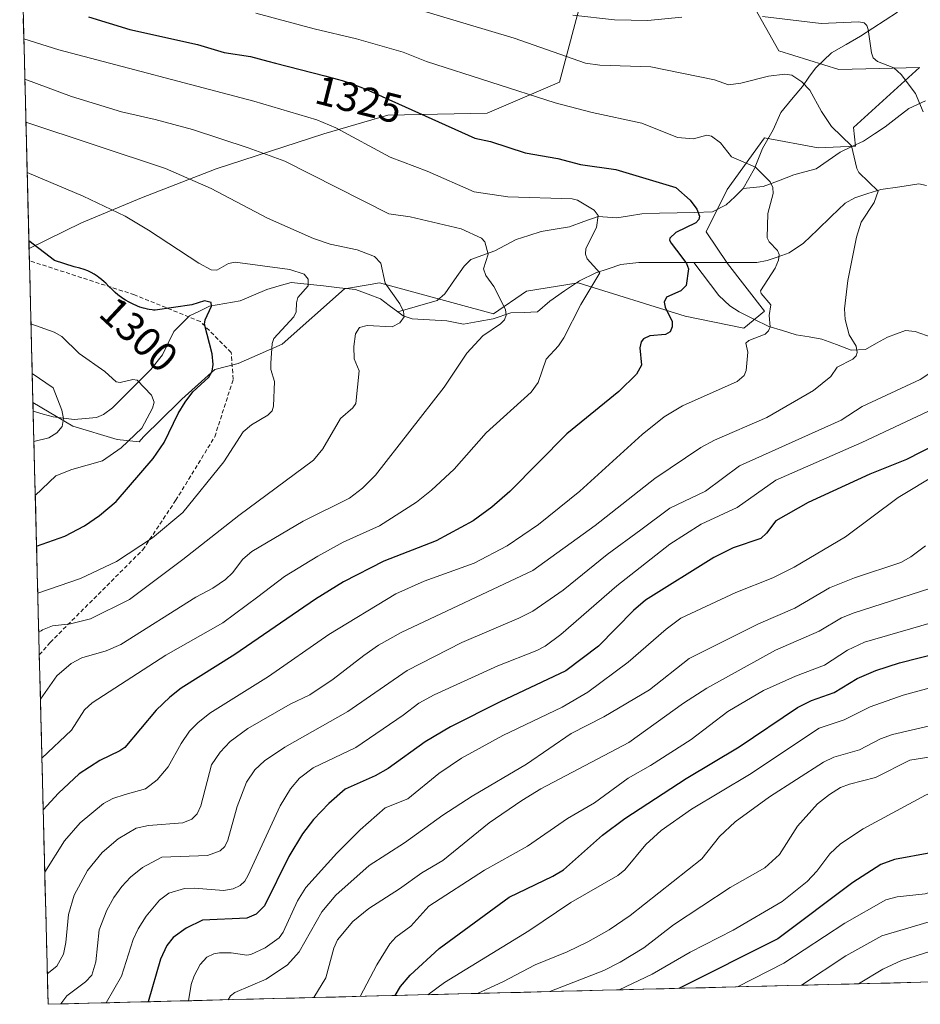
# Model space of a CAD drawing. Units: metres. Extents: x 671624 to 675082, y 4756027 to 4758343.
# Drawn here: x 671675 to 671894, y 4756027 to 4756266 of the extents above; entities that cross this region are included whole.
import ezdxf
from ezdxf.enums import TextEntityAlignment as Align

# ---------------------------------------------------------------- set-up
doc = ezdxf.new("R2010")
doc.units = ezdxf.units.M
doc.header["$MEASUREMENT"] = 0
doc.linetypes.add('TRAZOSX2', pattern=[1.5, 1, -0.5])
for name, color, linetype, lineweight in [('Arbolado forestal CxS', 92, 'Continuous', 0), ('Corriente natural lineal', 142, 'Continuous', 13), ('Curva de nivel maestra', 36, 'Continuous', 30), ('Curva de nivel normal', 36, 'Continuous', 0), ('Municipio CxS', 142, 'Continuous', 0), ('Pastizal CxS', 92, 'Continuous', 0), ('Rótulo de curva de nivel directora', 19, 'Continuous', 0), ('Senda', 19, 'TRAZOSX2', 0)]:
    doc.layers.add(name, color=color, linetype=linetype, lineweight=lineweight)
doc.styles.add('Arial', font='txt', dxfattribs={"height": 0.2})

# ---------------------------------------------------------------- blocks, each defined once
blk = doc.blocks.new('*U159')
at = {"layer": 'Curva de nivel normal', "color": 36, "linetype": 'Continuous', "lineweight": 0}
blk.add_polyline3d([(671901.17, 4756104.9, 1380), (671889.84, 4756101.87, 1380), (671881.81, 4756099.02, 1380), (671875.53, 4756095.8, 1380), (671869.44, 4756093.78, 1380), (671852.53, 4756082.55, 1380), (671838.41, 4756074.1, 1380), (671831.06, 4756068.96, 1380), (671827.31, 4756065.55, 1380), (671822.19, 4756059.39, 1380), (671820.48, 4756057.98, 1380), (671809.12, 4756051.43, 1380), (671798.88, 4756044.55, 1380), (671778.41, 4756031.95, 1380), (671774.34, 4756029.01, 1380)], dxfattribs=at)
blk = doc.blocks.new('*U162')
at = {"layer": 'Curva de nivel normal', "color": 36, "linetype": 'Continuous', "lineweight": 0}
blk.add_polyline3d([(671680.53, 4756086.49, 1320), (671680.53, 4756086.49, 1320), (671687.74, 4756093.33, 1320), (671690.91, 4756098.23, 1320), (671692.71, 4756100.01, 1320), (671710.66, 4756111.54, 1320), (671724.5, 4756119.4, 1320), (671733, 4756125.74, 1320), (671739.5, 4756130.71, 1320), (671747.56, 4756135.64, 1320), (671753.72, 4756139.02, 1320), (671762.59, 4756143, 1320), (671771.54, 4756148.76, 1320), (671775.26, 4756151.71, 1320), (671780.73, 4756156.78, 1320), (671788.52, 4756165.63, 1320), (671799.48, 4756175.46, 1320), (671801.14, 4756177.88, 1320), (671803.09, 4756183.53, 1320), (671806.1, 4756186.79, 1320), (671807.42, 4756188.7, 1320), (671811.52, 4756196.84, 1320), (671816.15, 4756204.49, 1320), (671813.04, 4756207.95, 1320), (671812.66, 4756209.08, 1320), (671812.7, 4756210.41, 1320), (671815.33, 4756215.54, 1320), (671815.76, 4756218.44, 1320), (671814.74, 4756219.73, 1320), (671810.7, 4756222.2, 1320), (671809.45, 4756222.46, 1320), (671793.74, 4756222.99, 1320), (671785.59, 4756224.18, 1320), (671774.15, 4756229.21, 1320), (671765.18, 4756232.65, 1320), (671751.98, 4756239.75, 1320), (671747.39, 4756241.67, 1320), (671732.01, 4756246.23, 1320), (671684.68, 4756258.74, 1320), (671676.14, 4756261.42, 1320), (671676.14, 4756261.42, 1320)], dxfattribs=at)
blk = doc.blocks.new('*U167')
at = {"layer": 'Curva de nivel normal', "color": 36, "linetype": 'Continuous', "lineweight": 0}
blk.add_polyline3d([(671896.3, 4756127.74, 1365), (671877.93, 4756121.89, 1365), (671874.87, 4756120.62, 1365), (671869.45, 4756117.42, 1365), (671858.84, 4756112.79, 1365), (671842.13, 4756103.53, 1365), (671836.43, 4756099.93, 1365), (671823.19, 4756090.36, 1365), (671801.81, 4756079.05, 1365), (671797.17, 4756076.26, 1365), (671789.23, 4756070.82, 1365), (671777.96, 4756061.67, 1365), (671772.9, 4756058.63, 1365), (671767.48, 4756054.72, 1365), (671759.99, 4756049.96, 1365), (671756.14, 4756046.83, 1365), (671752.41, 4756042.38, 1365), (671751.46, 4756040.31, 1365), (671749.51, 4756033.09, 1365), (671746.66, 4756028.31, 1365)], dxfattribs=at)
blk = doc.blocks.new('*U170')
at = {"layer": 'Curva de nivel normal', "color": 36, "linetype": 'Continuous', "lineweight": 0}
blk.add_polyline3d([(672007.48, 4756134.66, 1395), (672002.14, 4756131.55, 1395), (671991.25, 4756123.91, 1395), (671981.77, 4756119.18, 1395), (671973.09, 4756115.49, 1395), (671961.65, 4756109.41, 1395), (671947.71, 4756102.62, 1395), (671932.58, 4756092.56, 1395), (671924.87, 4756088.36, 1395), (671908.69, 4756081.12, 1395), (671902.32, 4756079.98, 1395), (671898.63, 4756078.94, 1395), (671895.26, 4756077.53, 1395), (671880.13, 4756069.33, 1395), (671874.6, 4756065.7, 1395), (671872.03, 4756063.3, 1395), (671868.84, 4756059.01, 1395), (671866.55, 4756056.51, 1395), (671860.46, 4756051.7, 1395), (671848.58, 4756044.7, 1395), (671838.08, 4756039.37, 1395), (671828.83, 4756034.04, 1395), (671820.8, 4756030.19, 1395)], dxfattribs=at)
blk = doc.blocks.new('*U171')
at = {"layer": 'Curva de nivel normal', "color": 36, "linetype": 'Continuous', "lineweight": 0}
blk.add_polyline3d([(672004.01, 4756100.57, 1415), (671992.1, 4756092.08, 1415), (671988.89, 4756089.08, 1415), (671983.45, 4756082.83, 1415), (671981.75, 4756081.41, 1415), (671979.2, 4756079.94, 1415), (671972.7, 4756077.27, 1415), (671954.44, 4756072.2, 1415), (671942.7, 4756067.36, 1415), (671934.7, 4756063.13, 1415), (671929.07, 4756059.67, 1415), (671917.88, 4756051, 1415), (671911.19, 4756046.67, 1415), (671898.34, 4756040.2, 1415), (671889.46, 4756037.35, 1415), (671884.91, 4756035.26, 1415), (671879.03, 4756031.66, 1415)], dxfattribs=at)
blk = doc.blocks.new('*U172')
at = {"layer": 'Curva de nivel normal', "color": 36, "linetype": 'Continuous', "lineweight": 0}
blk.add_polyline3d([(671897.43, 4756094.65, 1385), (671887.24, 4756092.31, 1385), (671884.32, 4756091.21, 1385), (671879.25, 4756088.54, 1385), (671872.99, 4756086.74, 1385), (671870.46, 4756085.57, 1385), (671857.35, 4756077.1, 1385), (671848.99, 4756071.02, 1385), (671845.25, 4756067.44, 1385), (671840.95, 4756062.07, 1385), (671823.51, 4756048.25, 1385), (671818.39, 4756044.76, 1385), (671813.19, 4756041.86, 1385), (671808.19, 4756039.45, 1385), (671800.38, 4756036.26, 1385), (671792.55, 4756032.13, 1385), (671786.41, 4756029.32, 1385)], dxfattribs=at)
blk = doc.blocks.new('*U183')
at = {"layer": 'Curva de nivel normal', "color": 36, "linetype": 'Continuous', "lineweight": 0}
blk.add_polyline3d([(672011.48, 4756113.38, 1410), (672003.1, 4756109.48, 1410), (671984.92, 4756099.01, 1410), (671983.48, 4756097.36, 1410), (671981.67, 4756093.04, 1410), (671979.84, 4756091.44, 1410), (671975.71, 4756089.35, 1410), (671965.44, 4756083.13, 1410), (671960.06, 4756080.33, 1410), (671950.15, 4756076.04, 1410), (671937.96, 4756071.88, 1410), (671929.8, 4756067.96, 1410), (671924.4, 4756064.29, 1410), (671915.23, 4756056.56, 1410), (671909.87, 4756053.24, 1410), (671896.14, 4756046.73, 1410), (671884.7, 4756043.34, 1410), (671875.91, 4756038.43, 1410), (671865.15, 4756031.31, 1410)], dxfattribs=at)
blk = doc.blocks.new('*U184')
at = {"layer": 'Curva de nivel normal', "color": 36, "linetype": 'Continuous', "lineweight": 0}
blk.add_polyline3d([(671679.52, 4756126.62, 1305), (671689.91, 4756130.19, 1305), (671698.65, 4756134.35, 1305), (671707.4, 4756140.06, 1305), (671714.78, 4756146.21, 1305), (671724.76, 4756158.53, 1305), (671729.48, 4756165.82, 1305), (671731.49, 4756167.53, 1305), (671735.45, 4756169.93, 1305), (671736.48, 4756170.97, 1305), (671736.82, 4756172.09, 1305), (671737.07, 4756178.07, 1305), (671736.17, 4756181.01, 1305), (671736.14, 4756182.52, 1305), (671736.48, 4756187.31, 1305), (671736.88, 4756188.52, 1305), (671741.73, 4756193.79, 1305), (671742.34, 4756195.06, 1305), (671742.38, 4756197.25, 1305), (671742.75, 4756198.53, 1305), (671745.27, 4756201.37, 1305), (671745.23, 4756202.99, 1305), (671744.28, 4756204.19, 1305), (671740.78, 4756205.36, 1305), (671727.48, 4756207.12, 1305), (671725.86, 4756206.76, 1305), (671723.06, 4756205.18, 1305), (671721.67, 4756205.27, 1305), (671718.66, 4756206.85, 1305), (671706.45, 4756214.92, 1305), (671700.8, 4756218.3, 1305), (671690.6, 4756223.14, 1305), (671676.96, 4756228.87, 1305), (671676.96, 4756228.87, 1305)], dxfattribs=at)
blk = doc.blocks.new('*U187')
at = {"layer": 'Curva de nivel normal', "color": 36, "linetype": 'Continuous', "lineweight": 0}
blk.add_polyline3d([(671679.76, 4756117.12, 1310), (671680.33, 4756117.49, 1310), (671680.68, 4756117.71, 1310), (671683.13, 4756118.73, 1310), (671687.46, 4756119.15, 1310), (671692.37, 4756120.43, 1310), (671701.79, 4756125.08, 1310), (671714.81, 4756134.8, 1310), (671728.4, 4756145.55, 1310), (671746.57, 4756158.98, 1310), (671748.79, 4756161.75, 1310), (671753.12, 4756169.07, 1310), (671756.14, 4756171.66, 1310), (671756.81, 4756172.77, 1310), (671757.64, 4756180.67, 1310), (671756.4, 4756183.6, 1310), (671756.33, 4756186.6, 1310), (671756.72, 4756189.69, 1310), (671757.73, 4756191.24, 1310), (671759.58, 4756191.7, 1310), (671765.64, 4756191.39, 1310), (671767.56, 4756192.32, 1310), (671768.6, 4756193.82, 1310), (671768.42, 4756195.13, 1310), (671767.55, 4756196.98, 1310), (671763.99, 4756202.01, 1310), (671762.88, 4756206.9, 1310), (671761.34, 4756208.47, 1310), (671757.14, 4756210.09, 1310), (671750.59, 4756211.49, 1310), (671746.53, 4756212.88, 1310), (671735.34, 4756217.77, 1310), (671721.64, 4756224.99, 1310), (671710.61, 4756229.89, 1310), (671676.65, 4756241.11, 1310), (671676.65, 4756241.11, 1310)], dxfattribs=at)
blk = doc.blocks.new('*U192')
at = {"layer": 'Curva de nivel normal', "color": 36, "linetype": 'Continuous', "lineweight": 0}
blk.add_polyline3d([(671696.12, 4756027.04, 1345), (671696.12, 4756027.04, 1345), (671699.9, 4756033.55, 1345), (671702.73, 4756042.43, 1345), (671703.89, 4756045.05, 1345), (671705.86, 4756048.11, 1345), (671709.12, 4756051.98, 1345), (671711.35, 4756053.66, 1345), (671715.22, 4756054.83, 1345), (671717.65, 4756054.95, 1345), (671724.63, 4756054.37, 1345), (671727.01, 4756054.73, 1345), (671728.69, 4756055.55, 1345), (671729.82, 4756056.62, 1345), (671730.66, 4756058.07, 1345), (671738.42, 4756074.97, 1345), (671740.93, 4756079.04, 1345), (671743.17, 4756081.68, 1345), (671746.43, 4756084.13, 1345), (671756.86, 4756089.13, 1345), (671768.32, 4756096.96, 1345), (671772.14, 4756099.87, 1345), (671775.9, 4756101.88, 1345), (671791.34, 4756109, 1345), (671800.85, 4756112.67, 1345), (671802.85, 4756113.76, 1345), (671806.67, 4756116.57, 1345), (671820.23, 4756128.42, 1345), (671833.17, 4756138.51, 1345), (671840.78, 4756143.39, 1345), (671849.55, 4756147.47, 1345), (671858.94, 4756154.09, 1345), (671879.83, 4756163.26, 1345), (671900.02, 4756172.72, 1345)], dxfattribs=at)
blk = doc.blocks.new('*U196')
at = {"layer": 'Curva de nivel normal', "color": 36, "linetype": 'Continuous', "lineweight": 0}
blk.add_polyline3d([(671681.22, 4756058.84, 1330), (671686.04, 4756066.4, 1330), (671689.8, 4756070.81, 1330), (671695.53, 4756075.48, 1330), (671697.79, 4756076.73, 1330), (671700.75, 4756077.67, 1330), (671705.68, 4756079.06, 1330), (671708.52, 4756081.23, 1330), (671711.22, 4756084.45, 1330), (671714.36, 4756090.1, 1330), (671716.44, 4756093.07, 1330), (671718.42, 4756095.13, 1330), (671721.36, 4756097.42, 1330), (671735.6, 4756106.34, 1330), (671750.24, 4756116.56, 1330), (671766.52, 4756126.45, 1330), (671773.4, 4756129.53, 1330), (671785.63, 4756133.95, 1330), (671793.6, 4756138.12, 1330), (671801.19, 4756143.35, 1330), (671811.25, 4756151.43, 1330), (671826.42, 4756165.23, 1330), (671831.75, 4756169.48, 1330), (671836.21, 4756172.18, 1330), (671849.5, 4756178.09, 1330), (671851.18, 4756179.53, 1330), (671851.67, 4756180.76, 1330), (671852.13, 4756185.19, 1330), (671851.64, 4756187.45, 1330), (671852.36, 4756188.08, 1330), (671856.29, 4756189.62, 1330), (671857.15, 4756190.43, 1330), (671857.53, 4756191.37, 1330), (671857.28, 4756194.16, 1330), (671857.68, 4756196.71, 1330), (671855.33, 4756199.46, 1330), (671855.15, 4756200.15, 1330), (671858.76, 4756205.68, 1330), (671859.52, 4756207.55, 1330), (671859.72, 4756208.95, 1330), (671859.34, 4756209.97, 1330), (671857.31, 4756212.05, 1330), (671856.82, 4756213.03, 1330), (671856.97, 4756218.94, 1330), (671858.27, 4756223.82, 1330), (671858.16, 4756225.28, 1330), (671857.52, 4756226.6, 1330), (671853.98, 4756230.23, 1330), (671848.17, 4756232.74, 1330), (671845.44, 4756236.1, 1330), (671843.28, 4756237.75, 1330), (671842.18, 4756238, 1330), (671838.86, 4756237.08, 1330), (671835.03, 4756237.44, 1330), (671826.33, 4756240.9, 1330), (671814.26, 4756243.5, 1330), (671805.26, 4756245.86, 1330), (671774.02, 4756255.92, 1330), (671768.32, 4756258.18, 1330), (671757.02, 4756261.37, 1330), (671746.73, 4756263.79, 1330), (671732.55, 4756267.66, 1330)], dxfattribs=at)
blk = doc.blocks.new('*U198')
at = {"layer": 'Curva de nivel normal', "color": 36, "linetype": 'Continuous', "lineweight": 0}
blk.add_polyline3d([(671804, 4756029.77, 1390), (671804.01, 4756029.77, 1390), (671817.07, 4756034.86, 1390), (671821.1, 4756036.9, 1390), (671826.8, 4756040.41, 1390), (671834.03, 4756045.98, 1390), (671847.83, 4756055.09, 1390), (671856.26, 4756059.84, 1390), (671859.79, 4756063.07, 1390), (671864.2, 4756069.97, 1390), (671869.07, 4756075.43, 1390), (671871.93, 4756077.72, 1390), (671874.66, 4756079.35, 1390), (671876.79, 4756080.18, 1390), (671883.1, 4756081.8, 1390), (671891.44, 4756086.03, 1390), (671906.24, 4756088.39, 1390)], dxfattribs=at)
blk = doc.blocks.new('*U199')
at = {"layer": 'Curva de nivel normal', "color": 36, "linetype": 'Continuous', "lineweight": 0}
blk.add_polyline3d([(671899.76, 4756120.29, 1370), (671880.44, 4756114.71, 1370), (671876.35, 4756112.79, 1370), (671870.7, 4756109.15, 1370), (671863.65, 4756106.44, 1370), (671855.91, 4756102.99, 1370), (671847.23, 4756097.89, 1370), (671838.33, 4756091.07, 1370), (671828.47, 4756084.74, 1370), (671822.98, 4756081.66, 1370), (671814.83, 4756075.66, 1370), (671808.29, 4756071.82, 1370), (671798.52, 4756065.12, 1370), (671788.1, 4756059.27, 1370), (671774.58, 4756050.51, 1370), (671770.2, 4756045.7, 1370), (671766.56, 4756042.97, 1370), (671765.11, 4756041.39, 1370), (671761.92, 4756036.28, 1370), (671757.9, 4756028.6, 1370)], dxfattribs=at)
blk = doc.blocks.new('*U204')
at = {"layer": 'Curva de nivel normal', "color": 36, "linetype": 'Continuous', "lineweight": 0}
blk.add_polyline3d([(672008.82, 4756119.73, 1405), (672000.22, 4756115.56, 1405), (671983.93, 4756107.07, 1405), (671980.28, 4756105.89, 1405), (671976.23, 4756103.93, 1405), (671966.45, 4756096.85, 1405), (671959.79, 4756093.95, 1405), (671957.31, 4756092.55, 1405), (671955.7, 4756091.15, 1405), (671952.18, 4756086.95, 1405), (671948.38, 4756084.01, 1405), (671943.99, 4756081.69, 1405), (671934.15, 4756077.59, 1405), (671928.71, 4756074.67, 1405), (671910.85, 4756062.5, 1405), (671902.15, 4756057.34, 1405), (671897.93, 4756054.46, 1405), (671895.17, 4756053.54, 1405), (671888.42, 4756052.8, 1405), (671885.62, 4756052.06, 1405), (671875.7, 4756046.44, 1405), (671860.84, 4756036.66, 1405), (671849.6, 4756030.92, 1405)], dxfattribs=at)
blk = doc.blocks.new('*U206')
at = {"layer": 'Curva de nivel normal', "color": 36, "linetype": 'Continuous', "lineweight": 0}
blk.add_polyline3d([(671716.18, 4756027.54, 1355), (671716.79, 4756031.48, 1355), (671717.53, 4756033.63, 1355), (671719.03, 4756036.39, 1355), (671720.65, 4756038.12, 1355), (671722.31, 4756038.96, 1355), (671723.66, 4756039.22, 1355), (671726.55, 4756039.16, 1355), (671730.36, 4756038.59, 1355), (671731.35, 4756038.76, 1355), (671734.77, 4756040.4, 1355), (671738.18, 4756042.88, 1355), (671739.17, 4756044.19, 1355), (671742.63, 4756051.8, 1355), (671744.66, 4756055.08, 1355), (671752.19, 4756063.45, 1355), (671757.91, 4756069.12, 1355), (671763.98, 4756074.43, 1355), (671769.43, 4756076.63, 1355), (671776.98, 4756082.79, 1355), (671782.48, 4756086.51, 1355), (671792.53, 4756092.04, 1355), (671806.97, 4756098.92, 1355), (671813.21, 4756102.6, 1355), (671822.99, 4756109.82, 1355), (671832.23, 4756117.88, 1355), (671835.81, 4756120.52, 1355), (671849.22, 4756126.8, 1355), (671858.17, 4756130.33, 1355), (671863.39, 4756132.99, 1355), (671875.82, 4756140.36, 1355), (671888.65, 4756149.92, 1355), (671898.17, 4756155.61, 1355)], dxfattribs=at)
blk = doc.blocks.new('*U212')
at = {"layer": 'Curva de nivel normal', "color": 36, "linetype": 'Continuous', "lineweight": 0}
for points in [[(671809.54, 4756267.14, 1340), (671819.68, 4756266.01, 1340), (671827.79, 4756265.86, 1340), (671836.1, 4756266.63, 1340)], [(671855.71, 4756266.81, 1340), (671869.89, 4756265.15, 1340), (671879.03, 4756265.5, 1340), (671880.39, 4756265.27, 1340), (671881.02, 4756264.63, 1340), (671881.33, 4756263.7, 1340), (671882.16, 4756258.01, 1340), (671882.6, 4756256.74, 1340), (671883.58, 4756255.88, 1340), (671887.59, 4756254.32, 1340), (671889.38, 4756252.76, 1340), (671892.83, 4756248.13, 1340), (671894.74, 4756243.68, 1340)], [(671897.28, 4756180.77, 1340), (671894.01, 4756178.55, 1340), (671879.86, 4756172.03, 1340), (671874.76, 4756168.66, 1340), (671850.11, 4756157.55, 1340), (671841.79, 4756151.45, 1340), (671833.14, 4756147.3, 1340), (671826.12, 4756142.05, 1340), (671817.95, 4756136.02, 1340), (671807.19, 4756127.34, 1340), (671799.81, 4756122.29, 1340), (671796.44, 4756120.55, 1340), (671782.57, 4756114.65, 1340), (671769.28, 4756107.86, 1340), (671754.92, 4756097.88, 1340), (671739.61, 4756089.18, 1340), (671734.67, 4756085.87, 1340), (671732.26, 4756083.7, 1340), (671730.28, 4756080.67, 1340), (671728.01, 4756074.77, 1340), (671725.76, 4756066.55, 1340), (671724.98, 4756065.07, 1340), (671723.82, 4756064.03, 1340), (671720.8, 4756062.82, 1340), (671709.72, 4756062.46, 1340), (671704.98, 4756059.93, 1340), (671702.05, 4756057.55, 1340), (671699.94, 4756055.36, 1340), (671698, 4756052.67, 1340), (671696.35, 4756049.58, 1340), (671694.43, 4756044.82, 1340), (671693.67, 4756036.98, 1340), (671692.63, 4756033.75, 1340), (671691.12, 4756032.13, 1340), (671686.63, 4756028.72, 1340), (671685.16, 4756026.76, 1340)]]:
    blk.add_polyline3d(points, dxfattribs=at)
blk = doc.blocks.new('*U213')
at = {"layer": 'Curva de nivel normal', "color": 36, "linetype": 'Continuous', "lineweight": 0}
blk.add_polyline3d([(671681.84, 4756034.08, 1335), (671684.14, 4756035.96, 1335), (671685.74, 4756038.91, 1335), (671686.36, 4756041.68, 1335), (671687, 4756048.49, 1335), (671688.38, 4756053.2, 1335), (671691.64, 4756059.19, 1335), (671695.19, 4756063.62, 1335), (671699.05, 4756066.88, 1335), (671703.48, 4756069.53, 1335), (671706.41, 4756070.12, 1335), (671714.77, 4756070.8, 1335), (671716.96, 4756071.72, 1335), (671718.27, 4756073, 1335), (671719.18, 4756074.95, 1335), (671721.72, 4756084.87, 1335), (671723.85, 4756088.01, 1335), (671726.3, 4756090.59, 1335), (671730.56, 4756093.73, 1335), (671740.91, 4756099.62, 1335), (671745.64, 4756101.89, 1335), (671751.36, 4756105.73, 1335), (671758.79, 4756111.46, 1335), (671762.37, 4756114.03, 1335), (671767.82, 4756117.11, 1335), (671799.87, 4756132.14, 1335), (671815.04, 4756143.1, 1335), (671829.51, 4756154.48, 1335), (671840.71, 4756162.07, 1335), (671844.01, 4756163.86, 1335), (671856.72, 4756169.38, 1335), (671868.09, 4756175.91, 1335), (671872.28, 4756179.31, 1335), (671873.82, 4756181.54, 1335), (671877.61, 4756183.54, 1335), (671878.44, 4756184.36, 1335), (671878.65, 4756185.16, 1335), (671878.45, 4756186.7, 1335), (671876.7, 4756189.44, 1335), (671875.76, 4756193.19, 1335), (671875.59, 4756195.77, 1335), (671876.44, 4756202.67, 1335), (671878.5, 4756213.16, 1335), (671879.67, 4756216.83, 1335), (671882.8, 4756221.58, 1335), (671883.79, 4756224.35, 1335), (671879.07, 4756228.92, 1335), (671878.6, 4756229.87, 1335), (671877.29, 4756235.38, 1335), (671872.42, 4756240.08, 1335), (671869.98, 4756243.7, 1335), (671867.19, 4756248.93, 1335), (671865.24, 4756250.93, 1335), (671862.81, 4756252.54, 1335), (671861.07, 4756252.84, 1335), (671857.11, 4756252.3, 1335), (671850.42, 4756250.62, 1335), (671847.4, 4756250.23, 1335), (671843.97, 4756251.46, 1335), (671828.56, 4756254.57, 1335), (671816.16, 4756254.99, 1335), (671812.62, 4756255.51, 1335), (671795.33, 4756261.56, 1335), (671765.78, 4756270.39, 1335)], dxfattribs=at)
blk = doc.blocks.new('*U218')
at = {"layer": 'Curva de nivel normal', "color": 36, "linetype": 'Continuous', "lineweight": 0}
blk.add_polyline3d([(671676.38, 4756251.61, 1315), (671687.7, 4756247.34, 1315), (671699.84, 4756243.62, 1315), (671708.08, 4756241.79, 1315), (671717.14, 4756239.33, 1315), (671730.66, 4756234.93, 1315), (671739.6, 4756231.65, 1315), (671764.83, 4756218.87, 1315), (671770.06, 4756218.12, 1315), (671782.43, 4756215.18, 1315), (671787.39, 4756212.9, 1315), (671788.19, 4756212.07, 1315), (671788.99, 4756209.05, 1315), (671787.89, 4756205.48, 1315), (671788.44, 4756203.85, 1315), (671790.37, 4756201.16, 1315), (671793.21, 4756195.63, 1315), (671793.37, 4756194.21, 1315), (671792.97, 4756193.11, 1315), (671791.98, 4756192.11, 1315), (671787.66, 4756189.23, 1315), (671783.8, 4756185, 1315), (671778.32, 4756176.71, 1315), (671761.64, 4756155.36, 1315), (671758.49, 4756152.15, 1315), (671755.29, 4756149.7, 1315), (671744.06, 4756144.11, 1315), (671731.57, 4756136.78, 1315), (671729.36, 4756134.9, 1315), (671726.82, 4756131.56, 1315), (671725.14, 4756129.99, 1315), (671722.09, 4756127.87, 1315), (671717.95, 4756125.66, 1315), (671699.69, 4756114.16, 1315), (671696.13, 4756112.59, 1315), (671690.27, 4756110.9, 1315), (671687.64, 4756109.55, 1315), (671684.17, 4756106.55, 1315), (671680.17, 4756100.9, 1315), (671680.17, 4756100.9, 1315)], dxfattribs=at)
blk = doc.blocks.new('*U221')
at = {"layer": 'Curva de nivel normal', "color": 36, "linetype": 'Continuous', "lineweight": 0}
blk.add_polyline3d([(671678.6, 4756163.52, 1290), (671678.6, 4756163.52, 1290), (671682.2, 4756164.43, 1290), (671684.17, 4756165.59, 1290), (671685.44, 4756167.18, 1290), (671685.79, 4756169.08, 1290), (671685.39, 4756171.15, 1290), (671683.29, 4756176.56, 1290), (671678.18, 4756180, 1290)], dxfattribs=at)
blk = doc.blocks.new('*U222')
at = {"layer": 'Curva de nivel normal', "color": 36, "linetype": 'Continuous', "lineweight": 0}
blk.add_polyline3d([(671725.7991, 4756027.7871, 1360), (671725.8, 4756027.79, 1360), (671726.39, 4756028.76, 1360), (671727.4, 4756029.55, 1360), (671735.01, 4756032.81, 1360), (671740.23, 4756036.29, 1360), (671743.08, 4756039.42, 1360), (671748.59, 4756049.19, 1360), (671751.99, 4756053.22, 1360), (671760.09, 4756060.46, 1360), (671768.64, 4756065.97, 1360), (671777.97, 4756072.68, 1360), (671785.07, 4756077.26, 1360), (671798.29, 4756085.04, 1360), (671809.18, 4756092.48, 1360), (671817.1, 4756096.6, 1360), (671828.18, 4756103.16, 1360), (671837.83, 4756110.74, 1360), (671854.73, 4756119.2, 1360), (671863.5, 4756122.98, 1360), (671871.99, 4756127.92, 1360), (671878.01, 4756130.33, 1360), (671889.32, 4756134.1, 1360), (671891.69, 4756135.49, 1360), (671895.25, 4756138.16, 1360)], dxfattribs=at)
blk = doc.blocks.new('*U232')
at = {"layer": 'Curva de nivel normal', "color": 36, "linetype": 'Continuous', "lineweight": 0}
blk.add_polyline3d([(671678.92, 4756150.4, 1295), (671683.95, 4756155.12, 1295), (671687.82, 4756156.73, 1295), (671695.23, 4756158.83, 1295), (671699.76, 4756161.99, 1295), (671704.81, 4756166.72, 1295), (671707.41, 4756171.62, 1295), (671707.8, 4756173.03, 1295), (671707.18, 4756174.77, 1295), (671703.72, 4756178.39, 1295), (671702.67, 4756178.57, 1295), (671699.53, 4756177.85, 1295), (671698.55, 4756178.05, 1295), (671695.85, 4756180.51, 1295), (671689.56, 4756184.92, 1295), (671685.4, 4756189.06, 1295), (671683.48, 4756190.12, 1295), (671677.88, 4756192.09, 1295)], dxfattribs=at)
blk = doc.blocks.new('*U242')
at = {"layer": 'Curva de nivel maestra', "color": 36, "linetype": 'Continuous', "lineweight": 30}
blk.add_polyline3d([(671766.4, 4756028.81, 1375), (671767.72, 4756031, 1375), (671770.05, 4756033.77, 1375), (671777.08, 4756040.25, 1375), (671794.06, 4756052.75, 1375), (671804.72, 4756057.86, 1375), (671807.28, 4756059.41, 1375), (671816.77, 4756067.76, 1375), (671822.23, 4756071.82, 1375), (671837.14, 4756081.6, 1375), (671850, 4756089.28, 1375), (671864.17, 4756098.84, 1375), (671867.54, 4756100.51, 1375), (671873.07, 4756102.46, 1375), (671878.66, 4756105.86, 1375), (671883.18, 4756107.83, 1375), (671888.94, 4756109.69, 1375), (671902.97, 4756113.23, 1375)], dxfattribs=at)
blk = doc.blocks.new('*U247')
at = {"layer": 'Curva de nivel maestra', "color": 36, "linetype": 'Continuous', "lineweight": 30}
blk.add_polyline3d([(671897.92, 4756162.83, 1350), (671890.64, 4756159.14, 1350), (671881.72, 4756155.58, 1350), (671866.78, 4756148.65, 1350), (671858.91, 4756144.24, 1350), (671856.62, 4756141.2, 1350), (671855.23, 4756139.94, 1350), (671848.52, 4756137.66, 1350), (671843.88, 4756135.32, 1350), (671827.27, 4756124.95, 1350), (671824.33, 4756122.4, 1350), (671815.77, 4756113.71, 1350), (671807.88, 4756107.75, 1350), (671791.9, 4756100.22, 1350), (671779.86, 4756094.11, 1350), (671773.67, 4756090.46, 1350), (671764.72, 4756084.04, 1350), (671761.55, 4756082.19, 1350), (671754.21, 4756079.02, 1350), (671750.27, 4756075.53, 1350), (671746.56, 4756071.63, 1350), (671743.9, 4756068.13, 1350), (671740.58, 4756062.64, 1350), (671734.63, 4756050.62, 1350), (671732.6, 4756048.58, 1350), (671730.37, 4756047.62, 1350), (671719.57, 4756047.12, 1350), (671715.56, 4756045.17, 1350), (671712.41, 4756042.92, 1350), (671710.91, 4756040.95, 1350), (671709.36, 4756037.63, 1350), (671706.34, 4756027.29, 1350)], dxfattribs=at)
blk = doc.blocks.new('*U248')
at = {"layer": 'Curva de nivel maestra', "color": 36, "linetype": 'Continuous', "lineweight": 30}
blk.add_polyline3d([(671691.88, 4756266.71, 1325), (671701.92, 4756263.7, 1325), (671718.38, 4756260.05, 1325), (671724.85, 4756258.07, 1325), (671731.19, 4756257.13, 1325), (671735.45, 4756255.95, 1325), (671737.31, 4756255.45, 1325), (671749.28, 4756252.4, 1325), (671752.32, 4756251.58, 1325), (671753.54, 4756251.23, 1325), (671755.43, 4756250.64, 1325), (671756.74, 4756250.17, 1325), (671758.44, 4756249.46, 1325), (671759.63, 4756249.01, 1325), (671760.01, 4756248.86, 1325), (671785.78, 4756237.25, 1325), (671789.54, 4756236.4, 1325), (671798.02, 4756233.67, 1325), (671805.96, 4756232.33, 1325), (671811.41, 4756230.88, 1325), (671820.02, 4756229.61, 1325), (671834.63, 4756225.22, 1325), (671838.11, 4756222.16, 1325), (671839.71, 4756220.02, 1325), (671840.36, 4756218.29, 1325), (671840.18, 4756217.5, 1325), (671839.45, 4756216.64, 1325), (671834.64, 4756214.33, 1325), (671833.16, 4756212.93, 1325), (671833.06, 4756212.46, 1325), (671833.45, 4756211.72, 1325), (671836.03, 4756208.32, 1325), (671837.19, 4756206.77, 1325), (671837.66, 4756205.48, 1325), (671837.15, 4756201.4, 1325), (671835.84, 4756200.11, 1325), (671832.33, 4756198.56, 1325), (671831.78, 4756197.38, 1325), (671831.98, 4756196.14, 1325), (671833.71, 4756192.68, 1325), (671833.71, 4756191.4, 1325), (671833.25, 4756190.16, 1325), (671832.13, 4756189.53, 1325), (671828.31, 4756189.21, 1325), (671826.73, 4756188.45, 1325), (671826.18, 4756187.7, 1325), (671825.88, 4756186.27, 1325), (671826.27, 4756182.03, 1325), (671825.06, 4756179.89, 1325), (671820.73, 4756175.7, 1325), (671808.11, 4756165.36, 1325), (671794.3, 4756151.36, 1325), (671789.86, 4756147.51, 1325), (671785.31, 4756144.22, 1325), (671776.39, 4756139.36, 1325), (671763.63, 4756134.38, 1325), (671753.8, 4756129.41, 1325), (671747, 4756125.21, 1325), (671727.45, 4756111.73, 1325), (671714.4, 4756103.56, 1325), (671711.6, 4756101.37, 1325), (671708.31, 4756098.19, 1325), (671700.7, 4756089.12, 1325), (671699.51, 4756088.28, 1325), (671694.59, 4756085.99, 1325), (671689.62, 4756082.71, 1325), (671684.57, 4756078.03, 1325), (671680.84, 4756073.94, 1325)], dxfattribs=at)
blk = doc.blocks.new('*U249')
at = {"layer": 'Curva de nivel maestra', "color": 36, "linetype": 'Continuous', "lineweight": 30}
blk.add_polyline3d([(672008.67, 4756126.96, 1400), (671991.95, 4756117.7, 1400), (671984.82, 4756114.28, 1400), (671976.4, 4756110.83, 1400), (671962.59, 4756102.99, 1400), (671952.37, 4756098.22, 1400), (671949.42, 4756096.38, 1400), (671943.19, 4756091.65, 1400), (671936.75, 4756088.02, 1400), (671921.13, 4756078.26, 1400), (671904.91, 4756067.3, 1400), (671900.72, 4756065.11, 1400), (671896.56, 4756063.53, 1400), (671887.75, 4756061.87, 1400), (671884.45, 4756060.69, 1400), (671877.66, 4756056.3, 1400), (671859.39, 4756042.63, 1400), (671835.34, 4756030.56, 1400), (671835.34, 4756030.56, 1400)], dxfattribs=at)
blk = doc.blocks.new('*U263')
at = {"layer": 'Curva de nivel maestra', "color": 36, "linetype": 'Continuous', "lineweight": 30}
blk.add_polyline3d([(671679.23, 4756138.05, 1300), (671686.08, 4756140.52, 1300), (671690.88, 4756142.97, 1300), (671694.54, 4756145.49, 1300), (671698.55, 4756148.92, 1300), (671707.57, 4756159.38, 1300), (671710.24, 4756163.27, 1300), (671713.65, 4756170.3, 1300), (671715.36, 4756173.09, 1300), (671717.24, 4756175.55, 1300), (671721.08, 4756179.12, 1300), (671721.95, 4756180.61, 1300), (671722.13, 4756182.21, 1300), (671721.89, 4756184.81, 1300), (671720.08, 4756192.01, 1300), (671720.22, 4756193.05, 1300), (671721.76, 4756196.39, 1300), (671721.65, 4756197.33, 1300), (671720.01, 4756197.73, 1300), (671716.97, 4756196.71, 1300), (671708.08, 4756195.46, 1300), (671707.63, 4756195.47, 1300), (671707.29, 4756195.5, 1300), (671706.58, 4756195.59, 1300), (671706.21, 4756195.66, 1300), (671705.62, 4756195.8, 1300), (671705.22, 4756195.92, 1300), (671704.37, 4756196.2, 1300), (671703.78, 4756196.42, 1300), (671702.59, 4756196.95, 1300), (671701.71, 4756197.39, 1300), (671700.86, 4756197.87, 1300), (671700.46, 4756198.12, 1300), (671699.87, 4756198.51, 1300), (671699.33, 4756198.91, 1300), (671698.99, 4756199.18, 1300), (671698.36, 4756199.72, 1300), (671697.78, 4756200.26, 1300), (671696.74, 4756201.29, 1300), (671696.03, 4756202, 1300), (671695.69, 4756202.33, 1300), (671695.02, 4756202.91, 1300), (671694.38, 4756203.41, 1300), (671693.97, 4756203.7, 1300), (671693.22, 4756204.2, 1300), (671692.53, 4756204.59, 1300), (671692.2, 4756204.76, 1300), (671691.68, 4756204.99, 1300), (671690.8, 4756205.31, 1300), (671689.73, 4756205.64, 1300), (671688.4, 4756206, 1300), (671683.62, 4756207.5, 1300), (671677.37, 4756212.29, 1300)], dxfattribs=at)

msp = doc.modelspace()

# ---------------------------------------------------------------- linework, layer by layer
at = {"layer": 'Arbolado forestal CxS', "color": 92, "linetype": 'Continuous', "lineweight": 0}
for points in [[(671677.419355, 4756210.388706, 1299.086334), (671690.1935, 4756216.6805, 1301.871095), (671704.7773, 4756222.7183, 1306.213236), (671722.8801, 4756229.7623, 1310.902257), (671749.0299, 4756238.3149, 1318.355829), (671764.6187, 4756242.8437, 1322.515849), (671788.7793, 4756243.2937, 1326.186182), (671806.3571, 4756250.8935, 1331.056044), (671812.0833, 4756272.5631, 1341.13623), (671823.9581, 4756278.5659, 1344.227889), (671842.9721, 4756300.3077, 1354.60463), (671836.5303, 4756309.7607, 1360.062274), (671811.4807, 4756315.7327, 1362.511448), (671779.7063, 4756325.3579, 1363.179945), (671752.9957, 4756320.2321, 1355.046524), (671738.8559, 4756318.9471, 1351.225561), (671733.0715, 4756297.7383, 1342.297082), (671726.0017, 4756297.7383, 1341.387882), (671722.7879, 4756302.8795, 1342.846311), (671718.9321, 4756316.3763, 1344.74313), (671709.1439, 4756314.6587, 1341.178913), (671692.7095, 4756311.7745, 1333.805982), (671678.1255, 4756306.2395, 1326.93748), (671675.133931, 4756301.450214, 1325.680078)], [(671812.0833, 4756272.5631, 1341.13623), (671806.3571, 4756250.8935, 1331.056044), (671788.7793, 4756243.2937, 1326.186182), (671764.6187, 4756242.8437, 1322.515849), (671749.0299, 4756238.3149, 1318.355829), (671722.8801, 4756229.7623, 1310.902257), (671704.7773, 4756222.7183, 1306.213236), (671690.1935, 4756216.6805, 1301.871095), (671677.419355, 4756210.388706, 1299.086334), (671677.419355, 4756210.388706, 1299.086334), (671675.133931, 4756301.450214, 1325.680078)], [(671675.133931, 4756301.450214, 1325.680078), (671677.419355, 4756210.388706, 1299.086334)], [(672324.462044, 4756042.929726, 1479.251674), (671682.03, 4756026.68, 1339.884275), (671682.03, 4756026.68, 1339.884275), (671678.357957, 4756172.990626, 1288.936251), (671688.0811, 4756167.2709, 1291.566055), (671698.8089, 4756163.9599, 1297.006899), (671704.1487, 4756163.4139, 1299.378209), (671705.2387, 4756164.6041, 1299.40414), (671713.8917, 4756173.1167, 1301.176654), (671714.5087, 4756173.7699, 1301.205265), (671722.5635, 4756180.9947, 1301.631838), (671728.2457, 4756182.4345, 1302.786107), (671738.9185, 4756187.1975, 1306.231512), (671754.0585, 4756200.5803, 1307.907691), (671760.3193, 4756201.6853, 1308.774089), (671762.6073, 4756202.0891, 1309.348432), (671790.2649, 4756194.5421, 1315.954001), (671798.3107, 4756200.0759, 1317.038461), (671810.8827, 4756202.0889, 1320.424234), (671836.8651, 4756193.9419, 1326.656418), (671851.1119, 4756191.0199, 1330.03154), (671856.1459, 4756195.2267, 1330.574871), (671847.1491, 4756206.7955, 1328.339311), (671842.0073, 4756214.5077, 1326.558209), (671847.0893, 4756224.7303, 1327.652693), (671856.1413, 4756237.3083, 1331.727477), (671869.1751, 4756234.8953, 1333.502329), (671878.2681, 4756235.2963, 1335.539635), (671877.7649, 4756239.8241, 1335.699114), (671893.8569, 4756254.4149, 1341.344578), (671874.2453, 4756253.9121, 1337.316527), (671859.6615, 4756258.4399, 1335.727739), (671853.1247, 4756270.0129, 1339.904985)], [(671678.357957, 4756172.990626, 1288.936251), (671688.0811, 4756167.2709, 1291.566055), (671698.8089, 4756163.9599, 1297.006899), (671704.1487, 4756163.4139, 1299.378209), (671705.2387, 4756164.6041, 1299.40414), (671713.8917, 4756173.1167, 1301.176654), (671714.5087, 4756173.7699, 1301.205265), (671722.5635, 4756180.9947, 1301.631838), (671728.2457, 4756182.4345, 1302.786107), (671738.9185, 4756187.1975, 1306.231512), (671754.0585, 4756200.5803, 1307.907691), (671760.3193, 4756201.6853, 1308.774089), (671762.6073, 4756202.0891, 1309.348432), (671790.2649, 4756194.5421, 1315.954001), (671798.3107, 4756200.0759, 1317.038461), (671810.8827, 4756202.0889, 1320.424234), (671836.8651, 4756193.9419, 1326.656418), (671851.1119, 4756191.0199, 1330.03154), (671856.1459, 4756195.2267, 1330.574871), (671847.1491, 4756206.7955, 1328.339311), (671842.0073, 4756214.5077, 1326.558209), (671847.0893, 4756224.7303, 1327.652693), (671856.1413, 4756237.3083, 1331.727477), (671869.1751, 4756234.8953, 1333.502329), (671878.2681, 4756235.2963, 1335.539635), (671877.7649, 4756239.8241, 1335.699114), (671893.8569, 4756254.4149, 1341.344578), (671874.2453, 4756253.9121, 1337.316527), (671859.6615, 4756258.4399, 1335.727739), (671853.1247, 4756270.0129, 1339.904985)], [(671678.357957, 4756172.990626, 1288.936251), (671682.03, 4756026.68, 1339.884275)], [(672324.462044, 4756042.929726, 1479.251674), (671682.03, 4756026.68, 1339.884275)]]:
    msp.add_polyline3d(points, dxfattribs=at)
at = {"layer": 'Corriente natural lineal', "color": 142, "linetype": 'Continuous', "lineweight": 13}
for points in [[(671888.5068, 4756267.9123, 1342.0271), (671885.507067, 4756265.9504, 1341.1309), (671882.507333, 4756263.9885, 1340.1772), (671879.5076, 4756262.0266, 1339.3824), (671875.98155, 4756260.01545, 1338.3638), (671872.4555, 4756258.0043, 1337.3422), (671870.4907, 4756256.13975, 1336.7815), (671868.5259, 4756254.2752, 1336.142), (671866.95045, 4756252.04415, 1335.3928), (671865.375, 4756249.8131, 1334.7537), (671862.73875, 4756246.6527, 1334.0246), (671860.1025, 4756243.4923, 1333.2759), (671858.2679, 4756239.3055, 1332.1616), (671856.9528, 4756237.02105, 1331.5027), (671855.6377, 4756234.7366, 1331.0498), (671854.69005, 4756232.29495, 1330.4982), (671853.7424, 4756229.8533, 1329.6636), (671852.3712, 4756227.42665, 1328.8128), (671851, 4756225, 1328.2938)], [(671895.2783, 4756246.3282, 1340.1167), (671891.2225, 4756244.4627, 1338.8175), (671888.37055, 4756242.2434, 1337.9296), (671885.5186, 4756240.0241, 1337.041), (671882.8811, 4756238.28705, 1336.1456), (671880.2436, 4756236.55, 1335.53), (671877.39545, 4756235.18335, 1334.9307), (671874.5473, 4756233.8167, 1334.2218), (671871.61615, 4756231.78865, 1333.5092), (671868.685, 4756229.7606, 1332.5828), (671865.98495, 4756229.03635, 1331.8146), (671863.2849, 4756228.3121, 1331.1872), (671859.5583, 4756226.9075, 1330.4119), (671855.8317, 4756225.5029, 1329.4212), (671851, 4756225, 1328.2938)], [(671895.5354, 4756225.7048, 1337.5745), (671893.6687, 4756226.1288, 1337.1055), (671889.06465, 4756225.4564, 1336.1534), (671884.4606, 4756224.784, 1335.1514), (671881.292, 4756223.75775, 1334.1959), (671878.1234, 4756222.7315, 1333.9025), (671875.7726, 4756221.4274, 1333.5921), (671872.396667, 4756218.191633, 1332.7815), (671869.020733, 4756214.955867, 1332.1623), (671865.6448, 4756211.7201, 1331.4212), (671862.1807, 4756209.3686, 1330.684), (671859.4884, 4756208.43045, 1330.018), (671856.7961, 4756207.4923, 1329.5003), (671854.3093, 4756207.058, 1328.9953), (671850.481975, 4756207.0435, 1328.0686), (671846.65465, 4756207.029, 1326.7767), (671842.827325, 4756207.0145, 1325.8838), (671839, 4756207, 1325.195)], [(671851, 4756225, 1328.2938), (671848.9089, 4756223.00155, 1327.558), (671846.8178, 4756221.0031, 1326.7683), (671843.5313, 4756219.3279, 1325.7455), (671839.240175, 4756219.21385, 1324.8152), (671834.94905, 4756219.0998, 1323.9203), (671830.657925, 4756218.98575, 1322.9022), (671826.3668, 4756218.8717, 1322.1448), (671823.32115, 4756218.35885, 1321.7082), (671820.2755, 4756217.846, 1321.2135), (671815.7136, 4756218.1806, 1320.0874), (671812.21835, 4756216.95065, 1319.1863), (671808.7231, 4756215.7207, 1318.6007), (671805.28875, 4756215.1421, 1317.9437), (671801.8544, 4756214.5635, 1317.2358), (671798.8408, 4756213.57525, 1316.7563), (671795.8272, 4756212.587, 1316.3665), (671793.2287, 4756211.21295, 1315.7924), (671790.6302, 4756209.8389, 1315.1844), (671787.6854, 4756208.7963, 1314.5426), (671784.7406, 4756207.7537, 1314.06), (671783.1955, 4756206.1555, 1313.6123), (671780.8118, 4756202.77285, 1312.5886), (671778.4281, 4756199.3902, 1312.0343), (671776.5957, 4756197.7491, 1311.6365), (671771.79785, 4756196.37455, 1310.9712), (671767, 4756195, 1309.6713)], [(671839, 4756207, 1325.195), (671834.549733, 4756207.014033, 1324.4401), (671830.099467, 4756207.028067, 1323.5618), (671825.6492, 4756207.0421, 1322.56), (671821.2044, 4756206.5065, 1321.3452), (671818.19845, 4756205.5209, 1320.649), (671815.1925, 4756204.5353, 1319.8627), (671811.173, 4756202.5824, 1319.1171), (671807.56915, 4756200.1122, 1318.563), (671803.9653, 4756197.642, 1317.6061), (671801, 4756195, 1316.8598), (671797.7446, 4756194.8867, 1316.2331), (671794.4892, 4756194.7734, 1315.4039), (671790.1744, 4756193.3096, 1314.3443), (671786.5912, 4756192.6528, 1314.0881), (671783.008, 4756191.996, 1313.6405), (671778.9504, 4756192.8172, 1312.6427), (671774.75235, 4756193.0809, 1311.7017), (671770.5543, 4756193.3446, 1310.7688), (671768.3411, 4756194.0341, 1310.0916), (671767, 4756195, 1309.6713)], [(671896.9328, 4756188.77, 1338.3692), (671892.7428, 4756190.2807, 1337.7325), (671890.3939, 4756190.4637, 1337.2817), (671886.0404, 4756188.8959, 1336.3096), (671883.3776, 4756187.3729, 1335.8578), (671880.7148, 4756185.8499, 1335.303), (671877.2461, 4756185.7067, 1334.8051), (671873.68825, 4756187.0594, 1333.8426), (671870.1304, 4756188.4121, 1332.4877), (671866.99235, 4756188.91805, 1331.9303), (671863.8543, 4756189.424, 1331.3534), (671860.52955, 4756190.4624, 1330.7531), (671857.2048, 4756191.5008, 1330.0256), (671853.5936, 4756193.24845, 1328.9157), (671849.9824, 4756194.9961, 1328.1289), (671847.7177, 4756196.4738, 1327.6103), (671845.074, 4756198.971, 1326.9089), (671843.049333, 4756201.647333, 1326.2297), (671841.024667, 4756204.323667, 1325.5139), (671839, 4756207, 1325.195)], [(671767, 4756195, 1309.6713), (671764.91795, 4756196.5813, 1309.1389), (671762.8359, 4756198.1626, 1308.5391), (671759.79605, 4756199.31215, 1308.0397), (671756.7562, 4756200.4617, 1307.6108), (671752.851, 4756200.8935, 1306.7968), (671748.9458, 4756201.3253, 1305.9399), (671745.0406, 4756201.7571, 1305.045), (671741.1354, 4756202.1889, 1304.4176), (671738.1852, 4756201.33845, 1303.7444), (671735.235, 4756200.488, 1302.9804), (671731.96905, 4756199.10985, 1301.9197), (671728.7031, 4756197.7317, 1301.3542), (671724.9641, 4756197.06805, 1300.8033), (671721.2251, 4756196.4044, 1300.22), (671718.82685, 4756195.22765, 1299.9549), (671716.4286, 4756194.0509, 1299.2021), (671714.5256, 4756192.15605, 1298.536), (671712.6226, 4756190.2612, 1297.8995), (671711.23155, 4756187.40955, 1297.2556), (671709.8405, 4756184.5579, 1296.9542), (671706.9936, 4756180.9897, 1296.0417), (671703.884467, 4756177.876267, 1295.0066), (671700.775333, 4756174.762833, 1294.1175), (671697.6662, 4756171.6494, 1293.1638), (671695.4833, 4756170.0571, 1292.3687), (671693.8167, 4756169.3684, 1291.7467), (671691.09275, 4756169.13005, 1290.9564), (671688.3688, 4756168.8917, 1290.4324), (671685.8098, 4756169.1804, 1289.9582), (671683.2508, 4756169.4691, 1289.3149), (671680.830974, 4756170.170179, 1288.8006), (671678.411148, 4756170.871258, 1288.4471)]]:
    msp.add_polyline3d(points, dxfattribs=at)
at = {"layer": 'Municipio CxS', "color": 142, "linetype": 'Continuous', "lineweight": 0}
msp.add_polyline3d([(671896.6897, 4756032.1096, 1420.1237), (671891.6976, 4756031.9833, 1418.7587), (671886.7055, 4756031.8571, 1417.6765), (671881.7134, 4756031.7308, 1415.8377), (671876.7213, 4756031.6045, 1414.2834), (671871.7292, 4756031.4783, 1412.0705), (671866.7372, 4756031.352, 1410.0804), (671861.7451, 4756031.2257, 1408.393), (671856.753, 4756031.0995, 1406.8538), (671851.7609, 4756030.9732, 1405.2384), (671846.7688, 4756030.8469, 1403.7379), (671841.7767, 4756030.7206, 1401.9443), (671836.7846, 4756030.5944, 1400.078), (671831.7926, 4756030.4681, 1398.6322), (671826.8005, 4756030.3418, 1396.5188), (671821.8084, 4756030.2156, 1395.1104), (671816.8163, 4756030.0893, 1393.4245), (671811.8242, 4756029.963, 1391.9989), (671806.8321, 4756029.8368, 1390.3618), (671801.84, 4756029.7105, 1388.9316), (671796.848, 4756029.5842, 1387.3637), (671791.8559, 4756029.4579, 1386.2036), (671786.8638, 4756029.3317, 1384.6138), (671781.8717, 4756029.2054, 1383.3856), (671776.8796, 4756029.0791, 1381.0656), (671771.8875, 4756028.9529, 1378.0993), (671766.8954, 4756028.8266, 1374.8943), (671761.9034, 4756028.7003, 1371.8512), (671756.9113, 4756028.5741, 1369.1011), (671751.9192, 4756028.4478, 1366.8665), (671746.9271, 4756028.3215, 1364.818), (671741.935, 4756028.1952, 1363.2445), (671736.9429, 4756028.069, 1362.1826), (671731.9509, 4756027.9427, 1361.4553), (671726.9588, 4756027.8164, 1360.4536), (671721.9667, 4756027.6902, 1357.7801), (671716.9746, 4756027.5639, 1355.1347), (671711.9825, 4756027.4376, 1352.5984), (671706.9904, 4756027.3114, 1349.994), (671701.9983, 4756027.1851, 1347.781), (671697.0063, 4756027.0588, 1345.1186), (671692.0142, 4756026.9325, 1342.8938), (671687.0221, 4756026.8063, 1340.5527), (671682.03, 4756026.68, 1338.2192), (671682.03, 4756026.68, 1338.2192), (671681.9047, 4756031.6731, 1336.1323), (671681.7794, 4756036.6662, 1333.57), (671681.6541, 4756041.6594, 1332.0972), (671681.5287, 4756046.6525, 1331.399), (671681.4034, 4756051.6456, 1330.9946), (671681.2781, 4756056.6387, 1330.0937), (671681.1528, 4756061.6319, 1328.5432), (671681.0275, 4756066.625, 1326.942), (671680.9022, 4756071.6181, 1325.3823), (671680.7768, 4756076.6112, 1323.6625), (671680.6515, 4756081.6044, 1321.9196), (671680.5262, 4756086.5975, 1319.9049), (671680.4009, 4756091.5906, 1317.6194), (671680.2756, 4756096.5837, 1315.8245), (671680.1503, 4756101.5768, 1314.5093), (671680.025, 4756106.57, 1313.1744), (671679.8996, 4756111.5631, 1311.5405), (671679.7743, 4756116.5562, 1309.717), (671679.649, 4756121.5493, 1307.4547), (671679.5237, 4756126.5425, 1304.7812), (671679.3984, 4756131.5356, 1302.3558), (671679.2731, 4756136.5287, 1300.2488), (671679.1477, 4756141.5218, 1298.141), (671679.0224, 4756146.515, 1296.1571), (671678.8971, 4756151.5081, 1294.642), (671678.7718, 4756156.5012, 1293.3101), (671678.6465, 4756161.4943, 1290.9677), (671678.5212, 4756166.4874, 1289.0525), (671678.3959, 4756171.4806, 1288.4142), (671678.2705, 4756176.4737, 1288.517), (671678.1452, 4756181.4668, 1290.226), (671678.0199, 4756186.4599, 1292.4441), (671677.8946, 4756191.4531, 1294.4256), (671677.7693, 4756196.4462, 1295.9508), (671677.644, 4756201.4393, 1297.1578), (671677.5186, 4756206.4324, 1298.385), (671677.3933, 4756211.4256, 1299.6203), (671677.268, 4756216.4187, 1301.0814), (671677.1427, 4756221.4118, 1302.6008), (671677.0174, 4756226.4049, 1304.0691), (671676.8921, 4756231.398, 1305.8681), (671676.7668, 4756236.3912, 1307.8285), (671676.6414, 4756241.3843, 1309.9204), (671676.5161, 4756246.3774, 1312.3565), (671676.3908, 4756251.3705, 1314.731), (671676.2655, 4756256.3637, 1317.1344), (671676.1402, 4756261.3568, 1319.6893), (671676.0149, 4756266.3499, 1321.795)], dxfattribs=at)
at = {"layer": 'Pastizal CxS', "color": 92, "linetype": 'Continuous', "lineweight": 0}
for points in [[(671677.419355, 4756210.388706, 1299.086334), (671690.1935, 4756216.6805, 1301.871095), (671704.7773, 4756222.7183, 1306.213236), (671722.8801, 4756229.7623, 1310.902257), (671749.0299, 4756238.3149, 1318.355829), (671764.6187, 4756242.8437, 1322.515849), (671788.7793, 4756243.2937, 1326.186182), (671806.3571, 4756250.8935, 1331.056044), (671812.0833, 4756272.5631, 1341.13623), (671823.9581, 4756278.5659, 1344.227889), (671842.9721, 4756300.3077, 1354.60463), (671836.5303, 4756309.7607, 1360.062274), (671811.4807, 4756315.7327, 1362.511448), (671779.7063, 4756325.3579, 1363.179945), (671752.9957, 4756320.2321, 1355.046524), (671738.8559, 4756318.9471, 1351.225561), (671733.0715, 4756297.7383, 1342.297082), (671726.0017, 4756297.7383, 1341.387882), (671722.7879, 4756302.8795, 1342.846311), (671718.9321, 4756316.3763, 1344.74313), (671709.1439, 4756314.6587, 1341.178913), (671692.7095, 4756311.7745, 1333.805982), (671678.1255, 4756306.2395, 1326.93748), (671675.133931, 4756301.450214, 1325.680078)], [(671853.1247, 4756270.0129, 1339.904985), (671859.6615, 4756258.4399, 1335.727739), (671874.2453, 4756253.9121, 1337.316527), (671893.8569, 4756254.4149, 1341.344578), (671877.7649, 4756239.8241, 1335.699114), (671878.2681, 4756235.2963, 1335.539635), (671869.1751, 4756234.8953, 1333.502329), (671856.1413, 4756237.3083, 1331.727477), (671847.0893, 4756224.7303, 1327.652693), (671842.0073, 4756214.5077, 1326.558209), (671847.1491, 4756206.7955, 1328.339311), (671856.1459, 4756195.2267, 1330.574871), (671851.1119, 4756191.0199, 1330.03154), (671836.8651, 4756193.9419, 1326.656418), (671810.8827, 4756202.0889, 1320.424234), (671798.3107, 4756200.0759, 1317.038461), (671790.2649, 4756194.5421, 1315.954001), (671762.6073, 4756202.0891, 1309.348432), (671760.3193, 4756201.6853, 1308.774089), (671754.0585, 4756200.5803, 1307.907691), (671738.9185, 4756187.1975, 1306.231512), (671728.2457, 4756182.4345, 1302.786107), (671722.5635, 4756180.9947, 1301.631838), (671714.5087, 4756173.7699, 1301.205265), (671713.8917, 4756173.1167, 1301.176654), (671705.2387, 4756164.6041, 1299.40414), (671704.1487, 4756163.4139, 1299.378209), (671704.1487, 4756163.4139, 1299.378209), (671698.8089, 4756163.9599, 1297.006899), (671688.0811, 4756167.2709, 1291.566055), (671678.357957, 4756172.990626, 1288.936251), (671677.419355, 4756210.388706, 1299.086334), (671690.1935, 4756216.6805, 1301.871095), (671704.7773, 4756222.7183, 1306.213236), (671722.8801, 4756229.7623, 1310.902257), (671749.0299, 4756238.3149, 1318.355829), (671764.6187, 4756242.8437, 1322.515849), (671788.7793, 4756243.2937, 1326.186182), (671806.3571, 4756250.8935, 1331.056044), (671812.0833, 4756272.5631, 1341.13623)], [(671678.357957, 4756172.990626, 1288.936251), (671688.0811, 4756167.2709, 1291.566055), (671698.8089, 4756163.9599, 1297.006899), (671704.1487, 4756163.4139, 1299.378209), (671705.2387, 4756164.6041, 1299.40414), (671713.8917, 4756173.1167, 1301.176654), (671714.5087, 4756173.7699, 1301.205265), (671722.5635, 4756180.9947, 1301.631838), (671728.2457, 4756182.4345, 1302.786107), (671738.9185, 4756187.1975, 1306.231512), (671754.0585, 4756200.5803, 1307.907691), (671760.3193, 4756201.6853, 1308.774089), (671762.6073, 4756202.0891, 1309.348432), (671790.2649, 4756194.5421, 1315.954001), (671798.3107, 4756200.0759, 1317.038461), (671810.8827, 4756202.0889, 1320.424234), (671836.8651, 4756193.9419, 1326.656418), (671851.1119, 4756191.0199, 1330.03154), (671856.1459, 4756195.2267, 1330.574871), (671847.1491, 4756206.7955, 1328.339311), (671842.0073, 4756214.5077, 1326.558209), (671847.0893, 4756224.7303, 1327.652693), (671856.1413, 4756237.3083, 1331.727477), (671869.1751, 4756234.8953, 1333.502329), (671878.2681, 4756235.2963, 1335.539635), (671877.7649, 4756239.8241, 1335.699114), (671893.8569, 4756254.4149, 1341.344578), (671874.2453, 4756253.9121, 1337.316527), (671859.6615, 4756258.4399, 1335.727739), (671853.1247, 4756270.0129, 1339.904985)], [(671677.419355, 4756210.388706, 1299.086334), (671678.357957, 4756172.990626, 1288.936251)]]:
    msp.add_polyline3d(points, dxfattribs=at)
at = {"layer": 'Senda', "color": 19, "linetype": 'TRAZOSX2', "lineweight": 0}
msp.add_lwpolyline([(671679.897809, 4756111.636004), (671679.9001, 4756111.6401), (671682.5401, 4756114.6601), (671705.0401, 4756137.1601), (671713.0401, 4756149.1601), (671722.5401, 4756164.6601), (671727.0401, 4756178.6601), (671726.5401, 4756185.1601), (671719.0401, 4756192.6601), (671703.0401, 4756199.1601), (671677.492879, 4756207.459197)], dxfattribs=at)

# ---------------------------------------------------------------- block references
at = {"layer": 'Curva de nivel maestra', "color": 36, "linetype": 'Continuous', "lineweight": 30}
for name in ['*U249', '*U242', '*U247', '*U248', '*U263']:
    msp.add_blockref(name, (0, 0), dxfattribs=at)
at = {"layer": 'Curva de nivel normal', "color": 36, "linetype": 'Continuous', "lineweight": 0}
for name in ['*U171', '*U183', '*U204', '*U170', '*U198', '*U172', '*U159', '*U199', '*U167', '*U222', '*U206', '*U192', '*U212', '*U213', '*U196', '*U162', '*U218', '*U187', '*U184', '*U232', '*U221']:
    msp.add_blockref(name, (0, 0), dxfattribs=at)

# ---------------------------------------------------------------- texts
at = {"layer": 'Rótulo de curva de nivel directora', "color": 19, "linetype": 'Continuous', "lineweight": 0, "style": 'Arial'}
for s, rotation, p in [('1325', -14.29867868, (671757.57375, 4756246.65185)), ('1300', -42.95462884, (671704.09905, 4756189.557))]:
    msp.add_text(s, height=7, rotation=rotation, dxfattribs=at).set_placement(p, align=Align.MIDDLE_CENTER)

doc.saveas('drawing.dxf')
